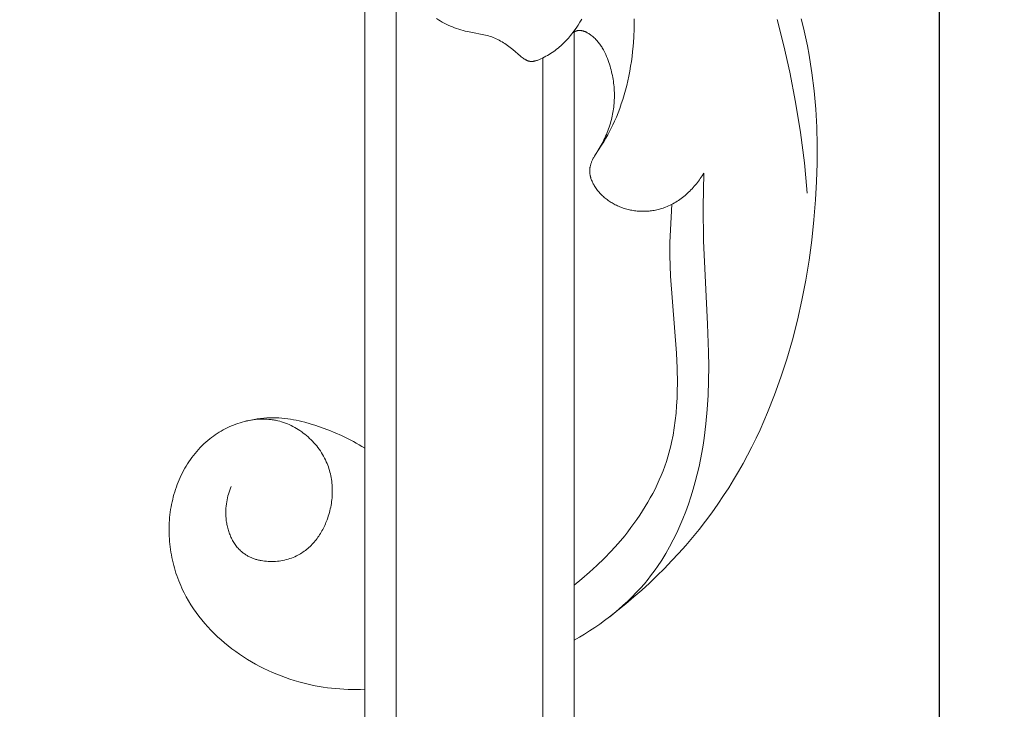
# Model space of a CAD drawing. Units: millimetres. Extents: x 6064 to 13790, y -4250 to -938.
# Drawn here: x 7836 to 7883, y -3405 to -3372 of the extents above; entities that cross this region are included whole.
import ezdxf
from ezdxf import colors
from ezdxf.entities.mleader import LeaderData, LeaderLine
from ezdxf.math import Vec2, Vec3

# ---------------------------------------------------------------- set-up
doc = ezdxf.new("R2010")
doc.units = ezdxf.units.MM
doc.header["$PDMODE"] = 3
doc.layers.get('0').update_dxf_attribs({"lineweight": 13})
doc.styles.get("Standard").update_dxf_attribs({"font": 'ARIALNI.TTF'})
doc.styles.add('style1', font='txt')
doc.dimstyles.new('1_5', dxfattribs={"dimtxt": 22, "dimasz": 14, "dimexe": 1, "dimexo": 0, "dimgap": 5, "dimtad": 1, "dimdec": 0, "dimtxsty": 'style1', "dimcen": 25, "dimclrd": 1, "dimclre": 1, "dimclrt": 1, "dimadec": 0, "dimazin": 0, "dimtfac": 1, "dimtdec": 0, "dimtmove": 0, "dimatfit": 3, "dimfxl": 1, "dimtfill": 1, "dimarcsym": 0})

# ---------------------------------------------------------------- blocks, each defined once
blk = doc.blocks.new('*D26')
at = {"color": 251, "lineweight": -2, "transparency": 16777216}
for p, q in [((7404.096, -3335.839), (7404.096, -4046.784)), ((7879.94, -3335.817), (7879.94, -4046.784)), ((7442.096, -4045.784), (7841.94, -4045.784))]:
    blk.add_line(p, q, dxfattribs=at)
at = {"color": 251, "lineweight": 50, "transparency": 16777216}
for points in [[(7442.096, -4039.451), (7442.096, -4052.118), (7404.096, -4045.784)], [(7841.94, -4039.451), (7841.94, -4052.118), (7879.94, -4045.784)]]:
    blk.add_solid(points, dxfattribs=at)
at = {"layer": 'Defpoints', "color": 0, "lineweight": 50, "transparency": 16777216}
for p in [(7404.096, -3335.839), (7879.94, -3335.817), (7879.94, -4045.784)]:
    blk.add_point(p, dxfattribs=at)
at = {"color": 251, "transparency": 16777216, "insert": (7642.018, -4016.401), "char_height": 38, "attachment_point": 5, "style": 'style1', "bg_fill": 3, "box_fill_scale": 1.1, "bg_fill_color": 256, "bg_fill_true_color": 13158600, "bg_fill_transparency": 0}
blk.add_mtext('{\\fTimes New Roman|b0|i0|c204|p18;476}', dxfattribs=at)

msp = doc.modelspace()

# ---------------------------------------------------------------- linework, layer by layer
for p, q in [((7852.512, -3727.347), (7852.512, -3360.253)), ((7854.012, -3726.022), (7854.012, -3368.385)), ((7862.512, -3705.59), (7862.512, -3372.254)), ((7861.012, -3712.004), (7861.012, -3373.5))]:
    msp.add_line(p, q)
at = {"linetype": 'ByBlock'}
for points in [[(7855.94, -3371.621), (7856.03, -3371.679), (7856.122, -3371.734), (7856.216, -3371.787), (7856.311, -3371.838), (7856.407, -3371.886), (7856.504, -3371.932), (7856.602, -3371.976), (7856.702, -3372.017), (7856.802, -3372.056), (7856.903, -3372.092), (7857.005, -3372.126), (7857.108, -3372.158), (7857.212, -3372.188), (7857.316, -3372.215), (7857.421, -3372.24), (7857.577, -3372.273), (7858.199, -3372.395), (7858.276, -3372.412), (7858.352, -3372.431), (7858.428, -3372.452), (7858.503, -3372.475), (7858.577, -3372.499), (7858.651, -3372.526), (7858.723, -3372.555), (7858.794, -3372.586), (7858.864, -3372.619), (7858.934, -3372.654), (7859.003, -3372.692), (7859.071, -3372.731), (7859.138, -3372.772), (7859.204, -3372.814), (7859.269, -3372.858), (7859.334, -3372.903), (7859.398, -3372.949), (7859.46, -3372.997), (7859.583, -3373.094), (7859.948, -3373.408), (7859.991, -3373.443), (7860.034, -3373.477), (7860.073, -3373.506), (7860.112, -3373.534), (7860.132, -3373.548), (7860.152, -3373.561), (7860.172, -3373.574), (7860.193, -3373.586), (7860.214, -3373.597), (7860.235, -3373.608), (7860.256, -3373.618), (7860.266, -3373.623), (7860.277, -3373.628), (7860.288, -3373.632), (7860.298, -3373.636), (7860.309, -3373.64), (7860.32, -3373.644), (7860.331, -3373.647), (7860.342, -3373.65), (7860.353, -3373.653), (7860.364, -3373.656), (7860.372, -3373.658), (7860.381, -3373.659), (7860.389, -3373.661), (7860.398, -3373.662), (7860.406, -3373.663), (7860.415, -3373.664), (7860.432, -3373.666), (7860.449, -3373.667), (7860.466, -3373.667), (7860.484, -3373.667), (7860.501, -3373.667), (7860.519, -3373.666), (7860.536, -3373.664), (7860.554, -3373.662), (7860.571, -3373.659), (7860.589, -3373.657), (7860.606, -3373.653), (7860.624, -3373.649), (7860.642, -3373.645), (7860.66, -3373.641), (7860.677, -3373.636), (7860.713, -3373.625), (7860.748, -3373.614), (7860.784, -3373.601), (7860.819, -3373.587), (7860.854, -3373.573), (7860.924, -3373.542), (7861.005, -3373.504), (7861.085, -3373.464), (7861.164, -3373.422), (7861.241, -3373.378), (7861.317, -3373.333), (7861.391, -3373.287), (7861.464, -3373.239), (7861.536, -3373.189), (7861.606, -3373.138), (7861.675, -3373.085), (7861.742, -3373.031), (7861.808, -3372.976), (7861.873, -3372.919), (7861.936, -3372.861), (7861.998, -3372.802), (7862.059, -3372.741), (7862.119, -3372.68), (7862.177, -3372.617), (7862.235, -3372.553), (7862.291, -3372.489), (7862.345, -3372.423), (7862.399, -3372.356), (7862.503, -3372.22), (7862.602, -3372.08), (7862.697, -3371.937), (7862.788, -3371.792), (7862.875, -3371.644)], [(7865.378, -3371.64), (7865.376, -3372.081), (7865.358, -3372.521), (7865.326, -3372.96), (7865.303, -3373.197), (7865.276, -3373.432), (7865.244, -3373.666), (7865.208, -3373.899), (7865.167, -3374.131), (7865.122, -3374.361), (7865.074, -3374.589), (7865.02, -3374.815), (7864.963, -3375.039), (7864.901, -3375.26), (7864.835, -3375.478), (7864.765, -3375.694), (7864.691, -3375.906), (7864.612, -3376.114), (7864.529, -3376.319), (7864.442, -3376.52), (7864.366, -3376.684), (7864.287, -3376.847), (7864.203, -3377.009), (7864.115, -3377.171), (7864.021, -3377.334), (7863.922, -3377.5), (7863.816, -3377.669), (7863.527, -3378.111), (7863.485, -3378.18), (7863.445, -3378.25), (7863.425, -3378.285), (7863.407, -3378.32), (7863.39, -3378.356), (7863.373, -3378.392), (7863.36, -3378.422), (7863.347, -3378.453), (7863.335, -3378.484), (7863.324, -3378.516), (7863.313, -3378.547), (7863.304, -3378.578), (7863.295, -3378.61), (7863.287, -3378.641), (7863.28, -3378.672), (7863.274, -3378.704), (7863.269, -3378.735), (7863.264, -3378.767), (7863.261, -3378.798), (7863.258, -3378.83), (7863.257, -3378.861), (7863.256, -3378.893), (7863.256, -3378.916), (7863.257, -3378.938), (7863.259, -3378.961), (7863.26, -3378.984), (7863.263, -3379.006), (7863.265, -3379.029), (7863.268, -3379.051), (7863.272, -3379.074), (7863.276, -3379.096), (7863.281, -3379.118), (7863.286, -3379.141), (7863.291, -3379.163), (7863.297, -3379.185), (7863.303, -3379.207), (7863.317, -3379.251), (7863.332, -3379.294), (7863.348, -3379.337), (7863.366, -3379.38), (7863.385, -3379.422), (7863.405, -3379.464), (7863.427, -3379.505), (7863.449, -3379.546), (7863.472, -3379.586), (7863.502, -3379.635), (7863.533, -3379.684), (7863.566, -3379.731), (7863.599, -3379.777), (7863.634, -3379.823), (7863.67, -3379.867), (7863.707, -3379.911), (7863.745, -3379.953), (7863.784, -3379.995), (7863.824, -3380.036), (7863.866, -3380.076), (7863.908, -3380.115), (7863.951, -3380.152), (7863.995, -3380.189), (7864.04, -3380.225), (7864.085, -3380.26), (7864.132, -3380.294), (7864.179, -3380.327), (7864.227, -3380.359), (7864.275, -3380.39), (7864.325, -3380.42), (7864.375, -3380.449), (7864.425, -3380.476), (7864.477, -3380.503), (7864.528, -3380.529), (7864.581, -3380.553), (7864.634, -3380.577), (7864.687, -3380.599), (7864.741, -3380.621), (7864.795, -3380.641), (7864.849, -3380.66), (7864.904, -3380.678), (7864.965, -3380.697), (7865.025, -3380.714), (7865.087, -3380.73), (7865.148, -3380.745), (7865.21, -3380.758), (7865.272, -3380.77), (7865.334, -3380.78), (7865.396, -3380.79), (7865.459, -3380.798), (7865.522, -3380.804), (7865.584, -3380.81), (7865.647, -3380.814), (7865.71, -3380.816), (7865.773, -3380.818), (7865.836, -3380.818), (7865.899, -3380.817), (7865.961, -3380.814), (7866.024, -3380.81), (7866.087, -3380.805), (7866.149, -3380.799), (7866.212, -3380.791), (7866.274, -3380.782), (7866.335, -3380.772), (7866.397, -3380.76), (7866.458, -3380.747), (7866.519, -3380.733), (7866.58, -3380.717), (7866.64, -3380.701), (7866.7, -3380.683), (7866.76, -3380.663), (7866.819, -3380.643), (7866.877, -3380.621), (7866.949, -3380.592), (7867.02, -3380.561), (7867.09, -3380.529), (7867.16, -3380.494), (7867.228, -3380.458), (7867.296, -3380.42), (7867.363, -3380.381), (7867.429, -3380.34), (7867.494, -3380.297), (7867.558, -3380.253), (7867.621, -3380.207), (7867.683, -3380.16), (7867.744, -3380.111), (7867.805, -3380.062), (7867.864, -3380.011), (7867.922, -3379.958), (7867.979, -3379.905), (7868.035, -3379.85), (7868.091, -3379.794), (7868.145, -3379.738), (7868.197, -3379.68), (7868.249, -3379.621), (7868.3, -3379.562), (7868.349, -3379.501), (7868.398, -3379.44), (7868.445, -3379.378), (7868.491, -3379.315), (7868.536, -3379.252), (7868.621, -3379.124), (7868.702, -3378.993)], [(7873.358, -3371.632), (7873.463, -3372.062), (7873.56, -3372.494), (7873.65, -3372.928), (7873.731, -3373.364), (7873.802, -3373.79), (7873.866, -3374.217), (7873.97, -3375.075), (7874.046, -3375.936), (7874.094, -3376.799), (7874.116, -3377.665), (7874.113, -3378.531), (7874.088, -3379.398), (7874.041, -3380.263), (7873.963, -3381.23), (7873.86, -3382.194), (7873.731, -3383.155), (7873.574, -3384.11), (7873.389, -3385.061), (7873.177, -3386.006), (7872.935, -3386.944), (7872.664, -3387.874), (7872.385, -3388.73), (7872.08, -3389.577), (7871.747, -3390.414), (7871.386, -3391.239), (7871.195, -3391.646), (7870.997, -3392.05), (7870.791, -3392.45), (7870.578, -3392.846), (7870.357, -3393.238), (7870.128, -3393.626), (7869.892, -3394.009), (7869.647, -3394.386), (7869.368, -3394.798), (7869.08, -3395.204), (7868.782, -3395.603), (7868.476, -3395.996), (7868.16, -3396.382), (7867.837, -3396.761), (7867.506, -3397.134), (7867.167, -3397.5), (7866.82, -3397.858), (7866.467, -3398.21), (7866.106, -3398.554), (7865.739, -3398.891), (7865.366, -3399.22), (7864.987, -3399.542), (7864.602, -3399.856), (7864.212, -3400.162)], [(7872.209, -3371.658), (7872.523, -3372.916), (7872.802, -3374.181), (7873.08, -3375.614), (7873.315, -3377.054), (7873.503, -3378.498), (7873.579, -3379.222), (7873.643, -3379.948)], [(7862.452, -3372.287), (7862.467, -3372.279), (7862.481, -3372.27), (7862.496, -3372.262), (7862.511, -3372.254), (7862.526, -3372.247), (7862.542, -3372.24), (7862.557, -3372.233), (7862.573, -3372.226), (7862.589, -3372.22), (7862.605, -3372.215), (7862.621, -3372.209), (7862.637, -3372.205), (7862.653, -3372.2), (7862.67, -3372.197), (7862.686, -3372.194), (7862.702, -3372.191), (7862.711, -3372.19), (7862.721, -3372.189), (7862.73, -3372.188), (7862.739, -3372.187), (7862.748, -3372.187), (7862.758, -3372.186), (7862.767, -3372.186), (7862.776, -3372.186), (7862.785, -3372.186), (7862.794, -3372.187), (7862.813, -3372.188), (7862.831, -3372.189), (7862.85, -3372.192), (7862.868, -3372.195), (7862.887, -3372.198), (7862.905, -3372.202), (7862.923, -3372.207), (7862.942, -3372.212), (7862.96, -3372.217), (7862.978, -3372.223), (7862.996, -3372.23), (7863.014, -3372.237), (7863.032, -3372.244), (7863.05, -3372.252), (7863.068, -3372.26), (7863.086, -3372.268), (7863.103, -3372.277), (7863.138, -3372.296), (7863.173, -3372.315), (7863.207, -3372.336), (7863.24, -3372.358), (7863.273, -3372.38), (7863.315, -3372.411), (7863.357, -3372.443), (7863.398, -3372.475), (7863.437, -3372.509), (7863.475, -3372.544), (7863.512, -3372.579), (7863.548, -3372.615), (7863.583, -3372.653), (7863.617, -3372.69), (7863.65, -3372.729), (7863.682, -3372.769), (7863.713, -3372.809), (7863.743, -3372.849), (7863.773, -3372.891), (7863.801, -3372.933), (7863.829, -3372.976), (7863.855, -3373.019), (7863.881, -3373.063), (7863.906, -3373.107), (7863.93, -3373.151), (7863.977, -3373.242), (7864.02, -3373.335), (7864.061, -3373.428), (7864.099, -3373.523), (7864.135, -3373.619), (7864.169, -3373.715), (7864.198, -3373.803), (7864.225, -3373.891), (7864.251, -3373.98), (7864.275, -3374.069), (7864.298, -3374.158), (7864.318, -3374.247), (7864.338, -3374.337), (7864.355, -3374.427), (7864.371, -3374.517), (7864.385, -3374.607), (7864.397, -3374.698), (7864.407, -3374.789), (7864.416, -3374.88), (7864.423, -3374.971), (7864.428, -3375.062), (7864.432, -3375.153), (7864.433, -3375.24), (7864.433, -3375.326), (7864.432, -3375.413), (7864.429, -3375.499), (7864.424, -3375.586), (7864.418, -3375.672), (7864.41, -3375.758), (7864.4, -3375.845), (7864.389, -3375.931), (7864.377, -3376.016), (7864.362, -3376.102), (7864.347, -3376.187), (7864.33, -3376.272), (7864.311, -3376.357), (7864.29, -3376.441), (7864.269, -3376.525), (7864.243, -3376.617), (7864.216, -3376.707), (7864.187, -3376.797), (7864.156, -3376.887), (7864.124, -3376.976), (7864.089, -3377.064), (7864.054, -3377.152), (7864.016, -3377.239), (7863.977, -3377.325), (7863.936, -3377.41), (7863.894, -3377.495), (7863.851, -3377.579), (7863.805, -3377.662), (7863.759, -3377.744), (7863.711, -3377.825), (7863.661, -3377.905)], [(7868.702, -3378.993), (7868.672, -3380.61), (7868.684, -3382.226), (7868.884, -3386.207), (7868.932, -3387.535), (7868.939, -3388.221), (7868.932, -3388.907), (7868.908, -3389.592), (7868.866, -3390.277), (7868.803, -3390.96), (7868.718, -3391.641), (7868.666, -3391.981), (7868.609, -3392.321), (7868.544, -3392.659), (7868.474, -3392.997), (7868.39, -3393.359), (7868.298, -3393.72), (7868.197, -3394.079), (7868.088, -3394.436), (7867.97, -3394.789), (7867.844, -3395.14), (7867.708, -3395.487), (7867.563, -3395.829), (7867.409, -3396.167), (7867.245, -3396.5), (7867.071, -3396.827), (7866.887, -3397.149), (7866.693, -3397.463), (7866.489, -3397.771), (7866.382, -3397.922), (7866.274, -3398.071), (7866.162, -3398.219), (7866.048, -3398.364), (7865.865, -3398.586), (7865.676, -3398.803), (7865.48, -3399.014), (7865.279, -3399.221), (7865.072, -3399.422), (7864.86, -3399.618), (7864.643, -3399.809), (7864.421, -3399.995), (7864.195, -3400.175), (7863.965, -3400.35), (7863.731, -3400.52), (7863.493, -3400.684), (7863.252, -3400.842), (7863.008, -3400.996), (7862.761, -3401.143), (7862.512, -3401.286)], [(7867.181, -3380.483), (7867.137, -3381.092), (7867.105, -3381.701), (7867.086, -3382.311), (7867.084, -3382.92), (7867.096, -3383.414), (7867.119, -3383.907), (7867.399, -3387.588), (7867.431, -3388.305), (7867.442, -3389.022), (7867.438, -3389.38), (7867.427, -3389.737), (7867.407, -3390.092), (7867.379, -3390.447), (7867.342, -3390.799), (7867.294, -3391.15), (7867.236, -3391.498), (7867.166, -3391.844), (7867.126, -3392.016), (7867.084, -3392.187), (7867.038, -3392.357), (7866.989, -3392.526), (7866.918, -3392.752), (7866.841, -3392.976), (7866.758, -3393.199), (7866.67, -3393.419), (7866.576, -3393.638), (7866.477, -3393.855), (7866.373, -3394.071), (7866.264, -3394.284), (7866.149, -3394.495), (7866.03, -3394.704), (7865.907, -3394.911), (7865.779, -3395.116), (7865.647, -3395.319), (7865.51, -3395.519), (7865.37, -3395.717), (7865.225, -3395.912), (7865.077, -3396.105), (7864.926, -3396.295), (7864.612, -3396.668), (7864.287, -3397.03), (7863.95, -3397.38), (7863.602, -3397.718), (7863.246, -3398.044), (7862.883, -3398.357), (7862.512, -3398.657)], [(7846.773, -3390.846), (7846.926, -3390.809), (7847.079, -3390.776), (7847.232, -3390.748), (7847.385, -3390.723), (7847.538, -3390.702), (7847.691, -3390.686), (7847.843, -3390.675), (7847.993, -3390.668), (7848.137, -3390.666), (7848.279, -3390.668), (7848.42, -3390.675), (7848.56, -3390.685), (7848.699, -3390.699), (7848.837, -3390.716), (7848.975, -3390.736), (7849.111, -3390.76), (7849.247, -3390.786), (7849.381, -3390.816), (7849.515, -3390.848), (7849.649, -3390.882), (7849.913, -3390.957), (7850.175, -3391.039), (7850.488, -3391.146), (7850.797, -3391.261), (7851.1, -3391.384), (7851.398, -3391.516), (7851.689, -3391.656), (7851.972, -3391.804), (7852.111, -3391.881), (7852.247, -3391.96), (7852.381, -3392.041), (7852.512, -3392.124)], [(7852.512, -3403.624), (7852.314, -3403.631), (7852.116, -3403.634), (7851.918, -3403.633), (7851.72, -3403.629), (7851.523, -3403.621), (7851.325, -3403.609), (7851.128, -3403.593), (7850.93, -3403.574), (7850.733, -3403.55), (7850.536, -3403.522), (7850.34, -3403.491), (7850.144, -3403.455), (7849.948, -3403.415), (7849.753, -3403.371), (7849.558, -3403.323), (7849.363, -3403.27), (7849.152, -3403.208), (7848.941, -3403.14), (7848.731, -3403.068), (7848.522, -3402.99), (7848.315, -3402.908), (7848.109, -3402.821), (7847.905, -3402.728), (7847.703, -3402.632), (7847.503, -3402.53), (7847.305, -3402.424), (7847.109, -3402.313), (7846.917, -3402.197), (7846.727, -3402.078), (7846.54, -3401.953), (7846.356, -3401.825), (7846.176, -3401.692), (7845.999, -3401.555), (7845.826, -3401.413), (7845.657, -3401.268), (7845.491, -3401.118), (7845.331, -3400.965), (7845.174, -3400.807), (7845.022, -3400.646), (7844.875, -3400.48), (7844.733, -3400.311), (7844.596, -3400.138), (7844.465, -3399.962), (7844.339, -3399.782), (7844.218, -3399.598), (7844.104, -3399.411), (7843.995, -3399.22), (7843.893, -3399.026), (7843.837, -3398.912), (7843.782, -3398.796), (7843.73, -3398.679), (7843.68, -3398.562), (7843.633, -3398.443), (7843.587, -3398.324), (7843.544, -3398.203), (7843.503, -3398.082), (7843.465, -3397.96), (7843.429, -3397.837), (7843.395, -3397.714), (7843.363, -3397.59), (7843.334, -3397.465), (7843.307, -3397.34), (7843.283, -3397.215), (7843.261, -3397.088), (7843.241, -3396.962), (7843.224, -3396.835), (7843.209, -3396.708), (7843.197, -3396.58), (7843.187, -3396.453), (7843.18, -3396.325), (7843.176, -3396.197), (7843.173, -3396.069), (7843.174, -3395.941), (7843.177, -3395.812), (7843.182, -3395.684), (7843.19, -3395.556), (7843.201, -3395.428), (7843.215, -3395.3), (7843.231, -3395.173), (7843.249, -3395.046), (7843.27, -3394.924), (7843.292, -3394.803), (7843.318, -3394.683), (7843.345, -3394.563), (7843.375, -3394.443), (7843.408, -3394.324), (7843.443, -3394.206), (7843.48, -3394.089), (7843.52, -3393.972), (7843.563, -3393.857), (7843.607, -3393.742), (7843.655, -3393.628), (7843.704, -3393.515), (7843.757, -3393.404), (7843.811, -3393.294), (7843.868, -3393.185), (7843.928, -3393.077), (7843.99, -3392.971), (7844.054, -3392.867), (7844.121, -3392.764), (7844.19, -3392.662), (7844.262, -3392.563), (7844.337, -3392.465), (7844.413, -3392.369), (7844.493, -3392.275), (7844.574, -3392.182), (7844.658, -3392.092), (7844.745, -3392.004), (7844.834, -3391.919), (7844.926, -3391.835), (7845.02, -3391.754), (7845.116, -3391.675), (7845.202, -3391.608), (7845.29, -3391.544), (7845.38, -3391.481), (7845.471, -3391.42), (7845.564, -3391.362), (7845.658, -3391.305), (7845.754, -3391.251), (7845.851, -3391.199), (7845.949, -3391.15), (7846.049, -3391.103), (7846.149, -3391.058), (7846.251, -3391.016), (7846.353, -3390.977), (7846.456, -3390.94), (7846.56, -3390.906), (7846.665, -3390.875), (7846.77, -3390.847), (7846.876, -3390.821), (7846.982, -3390.799), (7847.088, -3390.78), (7847.195, -3390.764), (7847.302, -3390.751), (7847.409, -3390.741), (7847.515, -3390.735), (7847.622, -3390.732), (7847.729, -3390.732), (7847.836, -3390.736), (7847.942, -3390.744), (7848.047, -3390.755), (7848.1, -3390.762), (7848.153, -3390.77), (7848.205, -3390.778), (7848.257, -3390.788), (7848.31, -3390.799), (7848.362, -3390.811), (7848.455, -3390.834), (7848.548, -3390.861), (7848.64, -3390.89), (7848.731, -3390.923), (7848.821, -3390.958), (7848.91, -3390.997), (7848.999, -3391.038), (7849.086, -3391.082), (7849.172, -3391.128), (7849.257, -3391.177), (7849.341, -3391.228), (7849.423, -3391.282), (7849.504, -3391.338), (7849.583, -3391.397), (7849.661, -3391.458), (7849.737, -3391.521), (7849.812, -3391.586), (7849.885, -3391.653), (7849.956, -3391.722), (7850.025, -3391.792), (7850.092, -3391.865), (7850.157, -3391.939), (7850.22, -3392.016), (7850.28, -3392.093), (7850.339, -3392.173), (7850.395, -3392.253), (7850.449, -3392.335), (7850.5, -3392.419), (7850.549, -3392.504), (7850.595, -3392.59), (7850.639, -3392.677), (7850.68, -3392.765), (7850.714, -3392.847), (7850.747, -3392.929), (7850.777, -3393.012), (7850.805, -3393.096), (7850.831, -3393.18), (7850.854, -3393.265), (7850.875, -3393.351), (7850.894, -3393.437), (7850.911, -3393.523), (7850.925, -3393.61), (7850.938, -3393.698), (7850.948, -3393.785), (7850.956, -3393.873), (7850.962, -3393.962), (7850.965, -3394.05), (7850.967, -3394.138), (7850.966, -3394.227), (7850.964, -3394.316), (7850.959, -3394.404), (7850.953, -3394.493), (7850.944, -3394.581), (7850.933, -3394.67), (7850.92, -3394.758), (7850.905, -3394.846), (7850.889, -3394.933), (7850.87, -3395.021), (7850.849, -3395.107), (7850.827, -3395.194), (7850.802, -3395.28), (7850.776, -3395.365), (7850.747, -3395.45), (7850.717, -3395.534), (7850.691, -3395.603), (7850.664, -3395.671), (7850.635, -3395.738), (7850.605, -3395.805), (7850.574, -3395.871), (7850.542, -3395.937), (7850.508, -3396.002), (7850.473, -3396.066), (7850.437, -3396.129), (7850.4, -3396.191), (7850.361, -3396.253), (7850.321, -3396.314), (7850.28, -3396.373), (7850.237, -3396.432), (7850.193, -3396.489), (7850.148, -3396.546), (7850.102, -3396.601), (7850.054, -3396.655), (7850.005, -3396.708), (7849.955, -3396.76), (7849.904, -3396.81), (7849.851, -3396.859), (7849.797, -3396.907), (7849.741, -3396.953), (7849.685, -3396.997), (7849.627, -3397.04), (7849.567, -3397.082), (7849.507, -3397.121), (7849.445, -3397.16), (7849.382, -3397.196), (7849.317, -3397.231), (7849.251, -3397.263), (7849.174, -3397.299), (7849.096, -3397.332), (7849.016, -3397.362), (7848.935, -3397.39), (7848.853, -3397.415), (7848.77, -3397.438), (7848.685, -3397.458), (7848.6, -3397.476), (7848.515, -3397.492), (7848.428, -3397.504), (7848.342, -3397.514), (7848.255, -3397.522), (7848.168, -3397.527), (7848.081, -3397.529), (7847.994, -3397.528), (7847.908, -3397.525), (7847.822, -3397.519), (7847.736, -3397.51), (7847.651, -3397.499), (7847.567, -3397.484), (7847.526, -3397.476), (7847.484, -3397.467), (7847.443, -3397.458), (7847.402, -3397.447), (7847.361, -3397.436), (7847.321, -3397.425), (7847.281, -3397.412), (7847.242, -3397.399), (7847.202, -3397.385), (7847.164, -3397.37), (7847.125, -3397.355), (7847.087, -3397.339), (7847.05, -3397.322), (7847.013, -3397.305), (7846.976, -3397.286), (7846.94, -3397.267), (7846.904, -3397.247), (7846.869, -3397.227), (7846.834, -3397.206), (7846.8, -3397.184), (7846.767, -3397.161), (7846.734, -3397.137), (7846.702, -3397.113), (7846.67, -3397.088), (7846.627, -3397.052), (7846.585, -3397.015), (7846.545, -3396.976), (7846.506, -3396.936), (7846.468, -3396.895), (7846.431, -3396.852), (7846.395, -3396.808), (7846.361, -3396.763), (7846.328, -3396.717), (7846.296, -3396.67), (7846.265, -3396.622), (7846.236, -3396.574), (7846.207, -3396.524), (7846.18, -3396.473), (7846.154, -3396.422), (7846.129, -3396.369), (7846.106, -3396.317), (7846.083, -3396.263), (7846.062, -3396.209), (7846.042, -3396.154), (7846.023, -3396.099), (7846.005, -3396.043), (7845.989, -3395.987), (7845.974, -3395.931), (7845.959, -3395.874), (7845.946, -3395.817), (7845.935, -3395.76), (7845.924, -3395.702), (7845.915, -3395.645), (7845.906, -3395.587), (7845.899, -3395.529), (7845.893, -3395.472), (7845.886, -3395.372), (7845.881, -3395.273), (7845.88, -3395.174), (7845.883, -3395.076), (7845.888, -3394.978), (7845.897, -3394.88), (7845.909, -3394.783), (7845.924, -3394.686), (7845.942, -3394.591), (7845.962, -3394.495), (7845.986, -3394.401), (7846.012, -3394.308), (7846.041, -3394.215), (7846.073, -3394.123), (7846.107, -3394.033), (7846.144, -3393.943)]]:
    msp.add_lwpolyline(points, dxfattribs=at)

# ---------------------------------------------------------------- leaders
at = {"color": 251}
ml = msp.add_multileader_mtext('Standard', dxfattribs=at)
ml.set_content('{\\fArial Narrow|b0|i0|c204|p34;\\C251;NPU.VRS-003\\P536*476}', color=1)
ml.set_leader_properties(color=251, linetype='ByLayer', lineweight=-1)
ml.build(insert=Vec2(0, 0))
ml.multileader.update_dxf_attribs({"dogleg_length": 30, "arrow_head_size": 44})
ctx = ml.context
ctx.base_point, ctx.char_height, ctx.arrow_head_size, ctx.landing_gap_size, ctx.plane_origin = Vec3(8050.398, -3365.894), 38, 44, 2.25, Vec3(7908.193, -5495.522)
notes = []
notes.append((ctx, [(0, (1, 1, 0), (8016.654, -3365.894), (1, 0), 33.744, [(0, [(7862.512, -3538.922)], 0, [])])]))
ctx.mtext.insert, ctx.mtext.width, ctx.mtext.flow_direction = Vec3(8052.648, -3346.57), 489.21121, 5
for ctx, leaders in notes:
    for number, flags, end, landing, length, lines in leaders:
        leader = LeaderData()
        leader.index, (leader.has_last_leader_line, leader.has_dogleg_vector, leader.attachment_direction) = number, flags
        leader.last_leader_point, leader.dogleg_vector, leader.dogleg_length = Vec3(end), Vec3(landing), length
        for number, points, colour, breaks in lines:
            line = LeaderLine()
            line.index, line.vertices, line.color, line.breaks = number, Vec3.list(points), colors.encode_raw_color(colour), breaks
            leader.lines.append(line)
        ctx.leaders.append(leader)

# ---------------------------------------------------------------- next in the draw order: dimensions: what is measured, and where the dimension line sits
dim = msp.add_linear_dim(base=(7879.94, -4045.784), p1=(7404.096, -3335.839), p2=(7879.94, -3335.817), text='{\\fTimes New Roman|b0|i0|c204|p18;<>}', dimstyle='1_5', override={"dimtxt": 38, "dimasz": 38, "dimgap": 10, "dimclrd": 251, "dimclre": 251, "dimclrt": 251, "dimfxl": 15})
dim.commit()
dim.dimension.update_dxf_attribs({"geometry": '*D26', "text_midpoint": (7642.018, -4016.401)})

doc.saveas('drawing.dxf')
